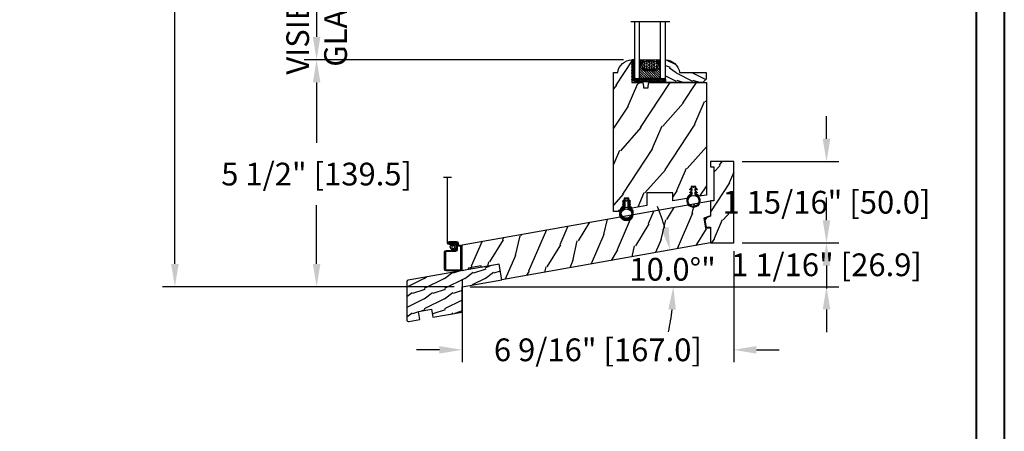
# Model space of a CAD drawing. Units: millimetres. Extents: x 17297 to 18362, y 328 to 391.
# Drawn here: x 17717 to 17741, y 350 to 360 of the extents above; entities that cross this region are included whole.
import ezdxf

# ---------------------------------------------------------------- set-up
doc = ezdxf.new("R2010")
doc.units = ezdxf.units.MM
doc.header["$MEASUREMENT"] = 0
doc.header["$PDMODE"] = 3
for name, color, linetype in [('Dimensions - Cotes', 7, 'Continuous'), ('Glass stop colonial - Pareclose colonial', 5, 'Continuous'), ('Sash Colonial - Volet colonial', 4, 'Continuous'), ('Screen alum. - Moustiquaire alum.', 51, 'Continuous'), ('Text English - Texte anglais', 7, 'Continuous'), ('Wood sill ext. standard GB-021 - Ext. de seuil standard GB-021', 4, 'Continuous')]:
    doc.layers.add(name, color=color, linetype=linetype)
doc.styles.add('Century-10', font='GOTHIC.TTF', dxfattribs={"height": 0.55})
doc.linetypes.add('Amzigzag', pattern='A,0.0001,[136,genltshp.shx,S=0.04,R=0,X=0,Y=0],-11', length=11.0001)
doc.linetypes.add('ZIGZAG', pattern='A,0.00254,-5.08,[131,ltypeshp.shx,S=5.08,R=0,X=-5.08,Y=0],-10.16,[131,ltypeshp.shx,S=5.08,R=180,X=5.08,Y=0],-5.08', length=20.32254)
doc.dimstyles.new('1-1', dxfattribs={"dimtxt": 0.55, "dimasz": 0.55, "dimexe": 0.3, "dimexo": 0.2, "dimgap": 0.4, "dimtad": 0, "dimtih": 1, "dimtoh": 1, "dimdec": 4, "dimzin": 0, "dimdsep": 46, "dimlunit": 5, "dimtxsty": 'Century-10', "dimcen": 0, "dimadec": 1, "dimazin": 0, "dimtfac": 1, "dimtdec": 4, "dimtofl": 0, "dimtmove": 0, "dimatfit": 3, "dimfxl": 0, "dimfrac": 2, "dimtolj": 1, "dimtzin": 0, "dimarcsym": 0})

# ---------------------------------------------------------------- blocks, each defined once
blk = doc.blocks.new('WC-001')
h = blk.add_hatch()
h.set_pattern_fill('WOOD1', color=1, scale=25, angle=30, pattern_type=2)
h.set_pattern_definition([(246.8699, (-409.8370089655588, -81.17238032822556), (39.95190196388864, 80.80127183075668), [12.5, -112.5]), (236.5651, (-393.0966279087922, -80.16757085660886), (-9.150600496042072, -34.15065291813554), [27.95085, -27.95085]), (228.4349, (-386.8466279087922, -90.99288840391435), (-30.8012995581517, -46.65060595578051), [15.8114, -63.24555000000001])])
h.paths.add_polyline_path([(130.220754613528, -9.641459075439343), (131.8317102818721, -0.5052754813823426), (128.9311263264128, 0.0585409245577464), (128.9311263264128, 6.058540924557746), (133.1193036879297, 6.79702959338556), (134.6994599235288, 15.75854092455847), (-20.32572091306793, 15.75854092455848), (-23.10437685466604, -1.818767358940931e-12), (1.4210854715202e-14, 0), (-7.275957614183426e-12, -9.641459075439343)])
at = {"color": 4}
blk.add_lwpolyline([(-19.10437685466605, -1.504072552078642e-12), (-23.10437685466604, -1.818989403545856e-12), (-20.32572091306793, 15.75854092455847), (134.6994599235288, 15.75854092455847), (134.6994599235288, 15.75854092455847), (134.6994599235288, 15.75854092455847), (134.6994599235288, 15.75854092455847), (134.6994599235288, 15.75854092455847), (134.6994599235288, 15.75854092455847), (133.1193036879297, 6.79702959338556), (128.9311263264128, 6.058540924557747), (128.9311263264128, 0.05854092455774662), (131.8317102818721, -0.5052754813823412), (130.220754613528, -9.641459075439343), (-7.275957614183426e-12, -9.641459075439343), (0, 0), (-11.10437685466597, -8.74238849144206e-13), (-11.10437685466604, 0.999999999998181), (-19.10437685466604, 0.999999999998181)], close=True, dxfattribs=at)
blk = doc.blocks.new('WC-002')
h = blk.add_hatch()
h.set_pattern_fill('WOOD1', color=1, scale=25, angle=30, pattern_type=2)
h.set_pattern_definition([(246.8699, (-444.9583072668716, -18.3738410639962), (39.95190196388864, 80.80127183075668), [12.5, -112.5]), (236.5651, (-428.217926210105, -17.3690315923795), (-9.150600496042072, -34.15065291813554), [27.95085, -27.95085]), (228.4349, (-421.967926210105, -28.19434913968498), (-30.8012995581517, -46.65060595578051), [15.8114, -63.24555000000001])])
h.paths.add_polyline_path([(14.33000000001039, 50.00000000000131), (6.137312880127865e-12, 50.00000000000119), (6.650680006714538e-12, 46.65717302026107), (2.161037270492899, 46.65717302026169), (2.161037270506654, 25.79183594189996), (6.080469461267057e-12, 25.79183594189678), (3.808509063674137e-12, 16.37282552176234), (-3.657157562568274, 15.04172902696473), (-2.702693369667429, 9.62869360229027), (2.046363078989089e-12, 9.58151791404151), (0, -3.552713678800501e-15), (14.33000000000425, 1.101341240428155e-13)])
at = {"color": 4}
blk.add_lwpolyline([(2.046363078989089e-12, 9.581517914041513), (0, 0), (14.33000000000425, 1.13686837721616e-13), (14.33000000001039, 50.00000000000131), (6.139089236967266e-12, 50.00000000000119), (6.650680006714538e-12, 46.65717302026107), (2.161037270492898, 46.65717302026169), (2.161037270506654, 25.79183594189996), (6.082245818106458e-12, 25.79183594189678), (3.808509063674137e-12, 16.37282552176234), (-3.657157562568273, 15.04172902696473), (-2.702693369667429, 9.62869360229027)], close=True, dxfattribs=at)
blk = doc.blocks.new('CF-026')
at = {"color": 30}
blk.add_lwpolyline([(-0.75, 9.329058411377872), (-1.96032641537613, 8.888535622435, -0.810152513298261), (-2.183954090198768, 9.246769351126403), (-0.75, 10.62905841137783), (-0.75, 11.32905841137787), (-1.96032641537613, 10.888535622435, -0.810152513298261), (-2.183954090198768, 11.2467693511264), (-0.75, 12.62905841137783), (-0.4054180495945729, 12.6290584113776, 0.5114803270429501), (0.4054180495950277, 12.62905841137783), (0.75, 12.62905841137783), (2.183954090198768, 11.2467693511264, -0.810152513298261), (1.96032641537613, 10.888535622435), (0.75, 11.32905841137787), (0.75, 10.62905841137783), (2.183954090198768, 9.246769351126403, -0.810152513298261), (1.96032641537613, 8.888535622435), (0.75, 9.329058411377872), (0.75, 7.929058411377781, -10.57207788183704), (-0.75, 7.929058411377781)], format="xyb", close=True, dxfattribs=at)
blk.add_circle((0, 4.000000000002245), 3.4, dxfattribs=at)
blk = doc.blocks.new('GB-021')
h = blk.add_hatch()
h.set_pattern_fill('WOOD1', color=1, scale=12.5, angle=-3.180554681463517e-15, style=0, pattern_type=2)
h.set_pattern_definition([(216.8699, (-43.09659934926361, -44.57920500394491), (37.49999897280565, 25.00000154079146), [6.25, -56.25]), (206.5651, (-35.59659934926367, -48.32920500394491), (-12.49998947426134, -12.50001636745476), [13.975425, -13.975425]), (198.4349, (-35.59659934926367, -54.57920500394491), (-25.00000543241201, -12.49998004028385), [7.9057, -31.622775])])
h.paths.add_polyline_path([(33.95442494513605, 8.722293284766316), (58.38201619864105, 13.02953669647743), (56.70779440014035, 22.52452034432152), (0.8263518223330237, 12.67111429694326, 0.3639702342662028), (0, 11.6863065439311), (0, -11.68630654393123, 0.4663076581549963), (1.173648177666731, -12.67111429694328), (8.060565446460998, -11.45676496854785), (7.192324558126302, -6.532726203486826), (15.070786582224, -5.143540782151367), (15.93902747055864, -10.06757954721244), (33.95442325903662, -6.890979201562164)])
at = {"color": 4}
blk.add_lwpolyline([(15.93902747055864, -10.06757954721244), (33.95442325903662, -6.890979201562168), (33.95442494513605, 8.722293284766316), (58.38201619864105, 13.02953669647743), (56.70779440014036, 22.52452034432152), (0.8263518223329243, 12.67111429694324, 0.3639702342662029), (0, 11.686306543931), (0, -11.686306543931, 0.4663076581549983), (1.173648177666507, -12.67111429694332), (8.060565446460998, -11.45676496854785), (7.192324558126302, -6.532726203486824), (15.070786582224, -5.143540782151369)], format="xyb", close=True, dxfattribs=at)
blk = doc.blocks.new('CM-008')
at = {"color": 51}
blk.add_line((2.527690750416411, 17.51700000000002), (2.527690750416411, 16.882), dxfattribs=at)
blk.add_lwpolyline([(0.3051907504164433, 16.882), (0.3051907504164433, 16.24699999999999), (2.527690750416411, 16.24699999999999, 1), (2.527690750416411, 18.15200000000001), (-2.095109249583572, 18.15199999999999, 0.4142135623730951), (-3.111109249583592, 17.13599999999999), (-3.111109249583649, 16.24699999999999, -0.4142135623730951), (-3.492109249583621, 15.86599999999999), (-4.306499999999971, 15.86599999999999, 0.4142135623730951), (-5.322500000000048, 14.84999999999999), (-5.322500000000048, 1.015999999999998, 0.4142135623730951), (-4.306499999999971, 0), (4.306499999999971, 0, 0.4142135623730951), (5.322499999999991, 1.015999999999998), (5.322499999999991, 11.63823209490572, 0.4040262258351615), (4.341957888649688, 12.65361317515713), (-1.473405957827254, 12.65392827097435, -0.4040262258351585), (-1.84110924958361, 13.03469617606863), (-1.84110924958361, 16.501, -0.4142135623730951), (-1.460109249583581, 16.882), (2.527690750416411, 16.882, 1), (2.527690750416411, 17.517), (-2.095109249583572, 17.51699999999999, 0.4142135623730951), (-2.476109249583601, 17.13599999999999), (-2.476109249583601, 13.03469617606861, 0.4040262258351577), (-1.495567138233298, 12.01931509581721), (4.319796708243643, 12.019, -0.4040262258351584), (4.6875, 11.63823209490572), (4.6875, 1.015999999999998, -0.4142135623730951), (4.306499999999971, 0.634999999999998), (-4.306499999999971, 0.634999999999998, -0.4142135623730951), (-4.687500000000057, 1.015999999999998), (-4.6875, 14.84999999999999, -0.4142135623730951), (-4.306499999999971, 15.23099999999999), (-3.492109249583621, 15.231, 0.4142135623730951), (-2.476109249583601, 16.24699999999999)], format="xyb", dxfattribs=at)
blk.add_arc((-1.460109249583581, 16.501), 1.016, 90, 180, dxfattribs=at)
blk = doc.blocks.new('CM-006')
at = {"color": 51}
blk.add_lwpolyline([(1.399663181513347, -0.4466078295636606), (1.359918430071161, -0.1165625663983008, 0.03873202468494066), (1.508616354926914, 0.1059796048365769), (1.828748076265924, 0.1955630965971835), (1.665725859740007, 0.4852755021365596, 0.03873202468492509), (1.717941627107052, 0.7477818915299821), (1.979422654049813, 0.9530553519499136), (1.717941627107052, 1.158328812369305, 0.03873202468536949), (1.665725859739496, 1.420835201765357), (1.828748076265413, 1.71054760730317), (1.508616354925834, 1.800131099064814, 0.03873202468518958), (1.359918430070138, 2.022673270300217), (1.399663181512267, 2.352718533462948), (1.069617918350048, 2.312973782020265, 0.03873202468545896), (0.8470757471135926, 2.461671706876544), (0.7574922553529859, 2.781803428215582), (0.4677798498152015, 2.618781211690688, 0.03873202468519166), (0.2052734604201873, 2.670996979057207), (-2.273736754432321e-13, 2.932478005999954), (-0.2052734604196758, 2.670996979057207, 0.0387320246853078), (-0.4677798498162247, 2.618781211690177), (-0.7574922553529859, 2.781803428215582), (-0.8470757471135926, 2.461671706876018, 0.03873202468510488), (-1.069617918348968, 2.312973782021317), (-1.39966318151329, 2.352718533463474), (-1.359918430071161, 2.022673270300217, 0.03873202468524476), (-1.508616354926858, 1.800131099063236), (-1.828748076265924, 1.71054760730317), (-1.66572585973995, 1.420835201764831, 0.03873202468511912), (-1.717941627107052, 1.158328812369831), (-1.979422654049756, 0.9530553519504252), (-1.717941627107052, 0.7477818915305221, 0.03873202468523698), (-1.665725859740519, 0.485275502135508), (-1.828748076265924, 0.1955630965971835), (-1.508616354925834, 0.1059796048365769, 0.03873202468527422), (-1.359918430070593, -0.1165625663993524), (-1.39966318151329, -0.4466078295631206), (-1.069617918350048, -0.4068630781204519, 0.03873202468502272), (-0.8470757471135926, -0.5555610029767166), (-0.7574922553529859, -0.8756927243152433), (-0.4677798498146331, -0.7126705077898237, 0.0387320246851915), (-0.2052734604201873, -0.7648862751568544), (-7.958078640513122e-13, -1.026367302099089), (0.2052734604191642, -0.7648862751563428, 0.03873202468523886), (0.4677798498141783, -0.7126705077903495), (0.7574922553529859, -0.8756927243152433), (0.8470757471135926, -0.555561002975665, 0.03873202468510744), (1.069617918349024, -0.4068630781204519)], format="xyb", close=True, dxfattribs=at)
blk.add_circle((0, 0.9530553519499989), 0.9530553519499998, dxfattribs=at)
blk = doc.blocks.new('*D215')
at = {"layer": 'Defpoints', "color": 0, "transparency": 16777216}
for p in [(17727.82501648729, 379.793075937102), (17720.87610585812, 353.2198500789365), (17727.82994588081, 353.2198500789365)]:
    blk.add_point(p, dxfattribs=at)
at = {"layer": 'Text English - Texte anglais', "color": 0, "lineweight": -2, "transparency": 16777216}
for p, q in [((17727.62501648729, 379.793075937102), (17720.57610585812, 379.793075937102)), ((17720.87610585812, 379.243075937102), (17720.87610585812, 368.8896037286175)), ((17720.87610585812, 353.7698500789365), (17720.87610585812, 364.123322287421)), ((17727.62994588081, 353.2198500789365), (17720.57610585812, 353.2198500789365))]:
    blk.add_line(p, q, dxfattribs=at)
at = {"layer": 'Text English - Texte anglais', "color": 0, "transparency": 16777216}
for points in [[(17720.78443919145, 379.243075937102), (17720.96777252479, 379.243075937102), (17720.87610585812, 379.793075937102)], [(17720.78443919145, 353.7698500789365), (17720.96777252479, 353.7698500789365), (17720.87610585812, 353.2198500789365)]]:
    blk.add_solid(points, dxfattribs=at)
at = {"layer": 'Text English - Texte anglais', "color": 0, "transparency": 16777216, "insert": (17720.87610585811, 366.5064630080142), "char_height": 0.55, "attachment_point": 5, "rotation": 90, "style": 'Century-10'}
blk.add_mtext('\\A1;FRAME SIZE', dxfattribs=at)
blk = doc.blocks.new('*D216')
at = {"layer": 'Defpoints', "color": 0, "transparency": 16777216}
for p in [(17724.3055781982, 358.711420727859), (17731.93327598729, 358.711420727859), (17727.82501648729, 353.2189808938604)]:
    blk.add_point(p, dxfattribs=at)
at = {"layer": 'Dimensions - Cotes', "color": 0, "lineweight": -2, "transparency": 16777216}
for p, q in [((17731.73327598729, 358.711420727859), (17724.0055781982, 358.711420727859)), ((17724.3055781982, 358.161420727859), (17724.3055781982, 356.7005751458414)), ((17724.3055781982, 353.7689808938604), (17724.3055781982, 355.18793068629)), ((17727.62501648729, 353.2189808938604), (17724.0055781982, 353.2189808938604))]:
    blk.add_line(p, q, dxfattribs=at)
at = {"layer": 'Dimensions - Cotes', "color": 0, "transparency": 16777216}
for points in [[(17724.21391153153, 358.161420727859), (17724.39724486486, 358.161420727859), (17724.3055781982, 358.711420727859)], [(17724.21391153153, 353.7689808938604), (17724.39724486486, 353.7689808938604), (17724.3055781982, 353.2189808938604)]]:
    blk.add_solid(points, dxfattribs=at)
at = {"layer": 'Dimensions - Cotes', "color": 0, "transparency": 16777216, "insert": (17724.30557819819, 355.9442529160606), "char_height": 0.55, "attachment_point": 5, "style": 'Century-10'}
blk.add_mtext('\\A1;5 1/2" [139.5]', dxfattribs=at)
blk = doc.blocks.new('*D217')
at = {"layer": 'Defpoints', "color": 0, "transparency": 16777216}
for p in [(17731.93327598729, 360.64786042091), (17724.3055781982, 358.711420727859), (17731.93327598729, 358.711420727859)]:
    blk.add_point(p, dxfattribs=at)
at = {"layer": 'Text English - Texte anglais', "color": 0, "lineweight": -2, "transparency": 16777216}
for p, q in [((17731.73327598729, 360.64786042091), (17724.0055781982, 360.64786042091)), ((17724.3055781982, 360.09786042091), (17724.3055781982, 359.261420727859)), ((17731.73327598729, 358.711420727859), (17724.0055781982, 358.711420727859))]:
    blk.add_line(p, q, dxfattribs=at)
at = {"layer": 'Text English - Texte anglais', "color": 0, "transparency": 16777216}
for points in [[(17724.21391153153, 360.09786042091), (17724.39724486486, 360.09786042091), (17724.3055781982, 360.64786042091)], [(17724.21391153153, 359.261420727859), (17724.39724486486, 359.261420727859), (17724.3055781982, 358.711420727859)]]:
    blk.add_solid(points, dxfattribs=at)
at = {"layer": 'Text English - Texte anglais', "color": 0, "transparency": 16777216, "insert": (17724.30557819819, 359.6796405743794), "char_height": 0.55, "attachment_point": 5, "rotation": 90, "style": 'Century-10'}
blk.add_mtext('\\A1;VISIBLE \\PGLASS', dxfattribs=at)
blk = doc.blocks.new('*D226')
at = {"layer": 'Defpoints', "color": 0, "transparency": 16777216}
for p in [(17734.39980648728, 354.2788150003597), (17727.82501648728, 353.6044208364675), (17727.82501648728, 351.6913982320191)]:
    blk.add_point(p, dxfattribs=at)
at = {"layer": 'Dimensions - Cotes', "color": 0, "lineweight": -2, "transparency": 16777216}
for p, q in [((17734.39980648728, 354.0788150003597), (17734.39980648728, 351.3913982320191)), ((17727.82501648728, 353.4044208364675), (17727.82501648728, 351.3913982320191)), ((17727.27501648728, 351.6913982320191), (17726.72501648728, 351.6913982320191)), ((17734.94980648728, 351.6913982320191), (17735.49980648728, 351.6913982320191))]:
    blk.add_line(p, q, dxfattribs=at)
at = {"layer": 'Dimensions - Cotes', "color": 0, "transparency": 16777216}
for points in [[(17727.27501648728, 351.7830648986858), (17727.27501648728, 351.5997315653525), (17727.82501648728, 351.6913982320191)], [(17734.94980648728, 351.7830648986858), (17734.94980648728, 351.5997315653525), (17734.39980648728, 351.6913982320191)]]:
    blk.add_solid(points, dxfattribs=at)
at = {"layer": 'Dimensions - Cotes', "color": 0, "transparency": 16777216, "insert": (17731.11241148728, 351.6913982320191), "char_height": 0.55, "attachment_point": 5, "style": 'Century-10'}
blk.add_mtext('\\A1;6 9/16" [167.0]', dxfattribs=at)
blk = doc.blocks.new('*D220')
at = {"layer": 'Defpoints', "color": 0, "transparency": 16777216}
for p in [(17734.39980648729, 354.2788150003598), (17736.64421967513, 354.2788150003598), (17727.82501648729, 353.2189808938604)]:
    blk.add_point(p, dxfattribs=at)
at = {"layer": 'Dimensions - Cotes', "color": 0, "lineweight": -2, "transparency": 16777216}
for p, q in [((17736.64421967513, 354.8288150003598), (17736.64421967513, 355.3788150003598)), ((17734.59980648729, 354.2788150003598), (17736.94421967513, 354.2788150003598)), ((17728.02501648729, 353.2189808938604), (17736.94421967513, 353.2189808938604)), ((17736.64421967513, 352.6689808938604), (17736.64421967513, 352.1189808938604))]:
    blk.add_line(p, q, dxfattribs=at)
at = {"layer": 'Dimensions - Cotes', "color": 0, "transparency": 16777216}
for points in [[(17736.55255300846, 354.8288150003598), (17736.7358863418, 354.8288150003598), (17736.64421967513, 354.2788150003598)], [(17736.55255300846, 352.6689808938604), (17736.7358863418, 352.6689808938604), (17736.64421967513, 353.2189808938604)]]:
    blk.add_solid(points, dxfattribs=at)
at = {"layer": 'Dimensions - Cotes', "color": 0, "transparency": 16777216, "insert": (17736.64421967513, 353.748897947105), "char_height": 0.55, "attachment_point": 5, "style": 'Century-10'}
blk.add_mtext('\\A1;1 1/16" [26.9]', dxfattribs=at)
blk = doc.blocks.new('*D227')
at = {"layer": 'Defpoints', "color": 0, "transparency": 16777216}
for p in [(17734.39980648729, 356.2473150003598), (17736.64421967513, 356.2473150003598), (17734.39980648729, 354.2788150003598)]:
    blk.add_point(p, dxfattribs=at)
at = {"layer": 'Dimensions - Cotes', "color": 0, "lineweight": -2, "transparency": 16777216}
for p, q in [((17736.64421967513, 356.7973150003598), (17736.64421967513, 357.3473150003598)), ((17734.59980648729, 356.2473150003598), (17736.94421967513, 356.2473150003598)), ((17734.59980648729, 354.2788150003598), (17736.94421967513, 354.2788150003598)), ((17736.64421967513, 353.7288150003598), (17736.64421967513, 353.1788150003597))]:
    blk.add_line(p, q, dxfattribs=at)
at = {"layer": 'Dimensions - Cotes', "color": 0, "transparency": 16777216}
for points in [[(17736.55255300846, 356.7973150003598), (17736.7358863418, 356.7973150003598), (17736.64421967513, 356.2473150003598)], [(17736.55255300846, 353.7288150003598), (17736.7358863418, 353.7288150003598), (17736.64421967513, 354.2788150003598)]]:
    blk.add_solid(points, dxfattribs=at)
at = {"layer": 'Dimensions - Cotes', "color": 0, "transparency": 16777216, "insert": (17736.64421967513, 355.2630650003547), "char_height": 0.55, "attachment_point": 5, "style": 'Century-10'}
blk.add_mtext('\\A1;1 15/16" [50.0]', dxfattribs=at)
blk = doc.blocks.new('*D228')
at = {"layer": 'Defpoints', "color": 0, "transparency": 16777216}
for p in [(17733.83563438728, 354.2788150003598), (17732.90296717385, 353.8125082062038), (17728.78673075494, 353.3885570669795), (17729.56227572383, 353.2189808938604), (17732.62831808121, 353.2189808938601)]:
    blk.add_point(p, dxfattribs=at)
at = {"layer": 'Dimensions - Cotes', "color": 0, "lineweight": -2, "transparency": 16777216}
blk.add_line((17732.82831808121, 353.2189808938606), (17733.2375362032, 353.2189808938606), dxfattribs=at)
for start, end in [(16.16680155964519, 22.3336031192845), (347.6663968807211, 353.8331984403604)]:
    blk.add_arc((17727.82501648729, 353.2189808938604), 5.112519715914338, start, end, dxfattribs=at)
at = {"layer": 'Dimensions - Cotes', "color": 0, "transparency": 16777216}
for points in [[(17732.82464966719, 354.6632340034482), (17732.64607537573, 354.6217329969536), (17732.85986554094, 354.1067606258157)], [(17732.81641800478, 352.6747078375843), (17732.99948592565, 352.6648464249211), (17732.9375362032, 353.2189808938604)]]:
    blk.add_solid(points, dxfattribs=at)
at = {"layer": 'Dimensions - Cotes', "color": 0, "transparency": 16777216, "insert": (17732.92008516973, 353.6410389073992), "char_height": 0.55, "attachment_point": 5, "style": 'Century-10'}
blk.add_mtext('\\A1;10.0°"', dxfattribs=at)
blk = doc.blocks.new('WC-010')
h = blk.add_hatch()
h.set_pattern_fill('WOOD1', color=1, scale=30, angle=30, pattern_type=2)
h.set_pattern_definition([(246.8699, (-4.607695154586734, 31.98076211353316), (47.94228235666637, 96.96152619690801), [15, -135]), (236.5651, (15.48076211353316, 33.18653347947321), (-10.98072059525049, -40.98078350176264), [33.54102, -33.54102]), (228.4349, (22.98076211353316, 20.19615242270663), (-36.96155946978204, -55.9807271469366), [18.97368, -75.89465999999999])])
h.paths.add_polyline_path([(3.552713678800501e-15, 0), (-35, 0, 0.4142135623730951), (-35.5, -0.5), (-35.69999999999709, -2.800000000000182, -0.4142135623730951), (-36.19999999999709, -3.300000000000182), (-38.19999999999709, -3.300000000000182, -0.3642693064098428), (-38.69249530956525, -2.886303939964506), (-38.9075046904333, -0.4136960600356758, 0.3642693064098428), (-39.40000000000146, 0), (-45.79999999999563, 0), (-45.79999999999563, 14.02984241998638, 0.3545448909899746), (-54.5, 6.099999999999454), (-57, 6.099999999999454), (-56.99999999999999, -79.20000000003967), (-53.14475286303149, -78.52021591249039, -0.2239064863953842), (-50.6386755603424, -75.84273418605132), (-50.53867556034231, -71.09857900115409), (-47.73867556034236, -71.09857900115409), (-47.63867556034234, -75.77825351934938, -0.14475048662174), (-45.65738991524648, -77.19999181043387), (-36.5, -75.58529689550203), (-36.5, -67.70243453920966), (-20.5, -67.70243453920966), (-20.5, -72.7640652041556), (-11.95300106008085, -71.2569986869471, -0.226117615043509), (-9.435964282648683, -68.54501733314737), (-9.33596428264866, -63.80086214824871), (-6.535964282648704, -63.80086214824871), (-6.435964282648591, -68.48053666644321, -0.1468998136015349), (-4.432580532502989, -69.9309456416644), (0, -69.14936209961797)])
at = {"color": 4}
blk.add_lwpolyline([(-20.5, -72.79083560504296), (-20.5, -67.70243453920966), (-36.5, -67.70243453920966), (-36.5, -75.58529689550203), (-45.65738991524648, -77.19999181043387, 0.1447504866217401), (-47.63867556034234, -75.77825351934938), (-47.73867556034236, -71.0985790011541), (-50.53867556034231, -71.0985790011541), (-50.6386755603424, -75.84273418605132, 0.2239064863953845), (-53.1447528630315, -78.52021591249039), (-54, -78.67101905791219), (-54, -79.20000000003967), (-57, -79.20000000003967), (-57, 6.099999999999454), (-54.5, 6.099999999999454, -0.3545448909899745), (-45.79999999999563, 14.02984241998638), (-45.79999999999563, 0), (-39.40000000000146, 0, -0.414213562373095), (-38.90000000000146, -0.5), (-38.69999999999709, -2.800000000000182, 0.414213562373095), (-38.19999999999709, -3.300000000000182), (-36.19999999999709, -3.300000000000182, 0.414213562373095), (-35.69999999999709, -2.800000000000182), (-35.5, -0.5, -0.414213562373095), (-35, 0), (0, 0), (0, -69.14936209961797), (-4.432580532502991, -69.9309456416644, 0.1468998136015348), (-6.435964282648591, -68.48053666644321), (-6.535964282648706, -63.80086214824871), (-9.33596428264866, -63.80086214824871), (-9.435964282648683, -68.54501733314737, 0.226117615043509), (-11.95300106008085, -71.2569986869471), (-20.5, -72.7640652041556)], format="xyb", dxfattribs=at)
blk = doc.blocks.new('V-042')
h = blk.add_hatch()
h.set_pattern_fill('ANSI31', scale=8, style=0)
h.set_pattern_definition([(45, (-287.4104469010811, 1960.29514648825), (-0.7071067811865476, 0.7071067811865476), [])])
h.paths.add_polyline_path([(12.56862199991247, 4.649999998385965), (6.528404512625002, 4.649999998385965), (5.904300814929002, 4.650296192671021, -0.3414039312993768), (5.323674185117056, 5.099058888069067, 0.2909450072482266), (3.905536252761294, 6.419470534126731, -0.361442010360135), (3.578513256268025, 6.812757143311273), (3.578513256274164, 9.499999999998408), (3.198513256275191, 9.499999999998408), (3.198513256275191, 0), (15.89851325627512, 0), (15.89851325627512, 9.499999999998408), (15.51851325627513, 9.499999999998408), (15.51851325628218, 6.812757143311273, -0.361442010358463), (15.19149025978857, 6.419470534129914, 0.2909450072481536), (13.77335232743712, 5.09905888806793, -0.3411389941978187), (13.19329521682698, 4.650296462959886)])
h = blk.add_hatch()
h.set_pattern_fill('HEX', scale=4, style=0)
h.set_pattern_definition([(0, (-287.4581101923186, 1960.29514648825), (0, 0.8660254037844386), [0.5, -1]), (120, (-287.4581101923186, 1960.29514648825), (-0.75, -0.4330127018922191), [0.4999999999999996, -0.9999999999999992]), (59.99999999999999, (-286.9581101923186, 1960.29514648825), (-0.7499999999999999, 0.4330127018922194), [0.5, -1])])
h.paths.add_polyline_path([(12.12421797721704, 10.62368122440772, -0.01038247894788281), (6.975782022788098, 10.62368122440792, 0.07655626028516993), (4.746910343559758, 10.12808478556243, 0.2636850920181511), (4.497782310367733, 9.822240287701614, 0.1486430742431024), (4.852010365365567, 7.052547432361988, 0.1452672607481564), (5.037659102547813, 6.836927438697026, -0.1572620534238508), (6.050393100089631, 5.603333331706757, 0.3080691872821406), (6.422534053075084, 5.349999998373494), (12.67746594692494, 5.349999998373494, 0.3080691872803067), (13.04960689990672, 5.603333331708217, -0.1572620534238412), (14.06234089745456, 6.836927438693422, 0.1452672607479053), (14.24798963462911, 7.052547432364388, 0.1486430742430462), (14.60221768963465, 9.822240287702012, 0.2636850920185177), (14.35308965643975, 10.1280847855611, 0.07655626028499178)])
at = {"color": 7, "linetype": 'Amzigzag', "ltscale": 1.5}
blk.add_line((-2.70042511299016, 34.79851369385051), (21.32461951142261, 34.79851369385051), dxfattribs=at)
at = {"color": 181, "linetype": 'Continuous', "lineweight": 25}
for p, q in [((3.580000000000041, 11.29999999999859), (3.580000000000041, 10.0809027799985)), ((3.624913998212719, 9.950006602136227), (3.629150034962663, 9.950006602136227)), ((3.629150034962663, 9.950006602136227), (3.629150034962663, 9.99275714331111)), ((3.629150034962663, 9.950006602136227), (3.629150034962663, 6.812757143311273)), ((3.715435414600165, 10.17620114553597), (3.738614025775064, 10.19538899443592)), ((3.719150034962581, 9.99275714331111), (3.719150034962581, 6.812757143311273)), ((3.796004971712705, 10.12606165982356), (3.772826360537579, 10.10687381092362)), ((3.778469536300122, 10.28012240339854), (3.778469536300122, 10.79714386614864)), ((5.829999999987535, 11.49999999999841), (3.780000000000086, 11.49999999999841)), ((3.86846953630004, 10.79714386614864), (3.86846953630004, 10.28012240339854)), ((4.078469536300076, 11.09714386614837), (5.678469536287707, 11.09714386614837)), ((5.678469536287707, 11.00714386614868), (4.078469536300076, 11.00714386614868)), ((5.678469536287707, 11.09714386614837), (5.678469536287707, 11.00714386614868)), ((15.31999999999994, 11.49999999999841), (13.27000000001249, 11.49999999999841)), ((13.42153046370004, 11.09714386614837), (15.02153046369995, 11.09714386614837)), ((13.42153046370004, 11.00714386614868), (13.42153046370004, 11.09714386614837)), ((15.02153046369995, 11.00714386614868), (13.42153046370004, 11.00714386614868)), ((15.23153046369998, 10.28012240339854), (15.23153046369998, 10.79714386614864)), ((15.32717363946244, 10.10687381092362), (15.30399502828755, 10.12606165982356)), ((15.32153046370013, 10.79714386614864), (15.32153046370013, 10.28012240339854)), ((15.36138597422496, 10.19538899443592), (15.38456458540008, 10.17620114553597)), ((15.38084996503744, 6.812757143311273), (15.38084996503744, 9.99275714331111)), ((15.47084996503759, 9.99275714331111), (15.47084996503759, 9.950006602136227)), ((15.47084996503759, 9.950006602136227), (15.47508600178753, 9.950006602136227)), ((15.47084996503759, 6.812757143311273), (15.47084996503759, 9.950006602136227)), ((15.51999999999998, 10.0809027799985), (15.51999999999998, 11.29999999999859)), ((5.954937588825146, 4.740296192673441), (6.579041291312592, 4.739999998386111)), ((5.954937588825146, 4.650296192673295), (6.579041291312592, 4.649999998385965)), ((6.422534053075083, 5.349999998373505), (12.67746594692494, 5.349999998373505)), ((6.579041291312592, 4.739999998386111), (12.52095870867493, 4.739999998386111)), ((6.579041291312592, 4.649999998385965), (12.52095870867493, 4.649999998385965)), ((12.52095870867493, 4.739999998386111), (13.1450624111751, 4.740296192673441)), ((12.52095870867493, 4.649999998385965), (13.1450624111751, 4.650296192673295))]:
    blk.add_line(p, q, dxfattribs=at)
at = {"color": 5}
blk.add_line((3.200000000000045, 0), (15.89999999999998, 0), dxfattribs=at)
for points in [[(3.200000000000045, 34.79851369385051), (3.200000000000045, 0), (0, 0), (0, 34.79851369385051)], [(19.09999999999991, 34.79851369385051), (19.09999999999991, 0), (15.89999999999998, 0), (15.89999999999998, 34.79851369385051)]]:
    blk.add_lwpolyline(points, dxfattribs=at)
for points in [[(3.200000000000045, 9.499999999998408), (3.579999999999927, 9.499999999998408), (3.579999999999927, 11.49999999999841), (3.200000000000045, 11.49999999999841)], [(15.89999999999998, 9.499999999998408), (15.51999999999998, 9.499999999998408), (15.51999999999998, 11.49999999999841), (15.89999999999998, 11.49999999999841)]]:
    blk.add_lwpolyline(points, close=True, dxfattribs=at)
at = {"color": 181, "linetype": 'Continuous', "lineweight": 25}
for centre, radius, start, end in [((3.790064175737712, 10.07982775782352), 0.2100669264910994, 179.7067862955089, 218.1701594432899), ((3.780000000000086, 11.29999999999859), 0.2000000000000455, 90, 180), ((3.867295065237727, 9.99275714331111), 0.2381450302755184, 129.6188297049006, 180), ((4.029150034962754, 6.812757143311273), 0.4000000000071304, 180, 259.4879385289719), ((3.867295065237727, 9.99275714331111), 0.148145030275522, 129.618829704979, 180), ((4.029150034962754, 6.812757143311273), 0.3100000000071432, 180, 259.4879385289719), ((3.668469536300222, 10.28012240339854), 0.1099999999990082, 309.6188297049006, 0), ((4.078469536300076, 10.79714386614864), 0.2999999999999617, 90, 180), ((3.668469536300222, 10.28012240339854), 0.1999999999990081, 309.6188297049006, 0), ((4.078469536300076, 10.79714386614864), 0.2099999999999618, 90, 180), ((3.626695112337643, 4.643852909823408), 1.805927364798801, 14.59957465771854, 79.48793852897188), ((3.626695112337643, 4.643852909823408), 1.895927364798737, 14.59957465771854, 79.48793852897188), ((9.230266913437504, 9.019999998360845), 4.800000000013958, 170.3788098722446, 204.1976706394087), ((4.892156027262558, 9.755386930261238), 0.3999999999755061, 111.2915739132246, 170.3788098722446), ((7.470266914075069, 3.139999995873723), 7.500000002535077, 93.78032849573468, 111.2915739133303), ((5.308078755787506, 7.25749040798587), 0.4999999999996283, 204.1976706394087, 237.2592076313424), ((3.631476905687691, 4.649999998373687), 2.600000000001068, 21.51018826678265, 57.25920763134238), ((9.549999999993815, 45.99600012365909), 34.6960001229502, 263.8450892230303, 276.1549107769696), ((9.550000000008822, 134.5796507029315), 123.9826962424794, 268.810298297978, 271.1897017021392), ((11.62973308592495, 3.139999995873723), 7.500000002535077, 68.70842608666972, 86.21967150426532), ((15.46852309431256, 4.649999998373687), 2.600000000001068, 122.7407923686576, 158.4898117332174), ((15.47330488766238, 4.643852909823408), 1.895927364798735, 100.5120614710281, 165.4004253422815), ((15.47330488766238, 4.643852909823408), 1.805927364798811, 100.5120614710281, 165.4004253422815), ((13.79192124421252, 7.25749040798587), 0.4999999999996266, 302.7407923686576, 335.8023293605913), ((9.869733086562519, 9.019999998360845), 4.800000000013958, 335.8023293605913, 9.621190127755453), ((14.20784397273746, 9.755386930261238), 0.3999999999755027, 9.621190127755453, 68.70842608677546), ((15.02153046369995, 10.79714386614864), 0.2999999999999617, 0, 90), ((15.02153046369995, 10.79714386614864), 0.2099999999999654, 0, 90), ((15.0708499650375, 6.812757143311273), 0.3100000000071504, 280.5120614710281, 0), ((15.0708499650375, 6.812757143311273), 0.4000000000071255, 280.5120614710281, 0), ((15.43153046370003, 10.28012240339854), 0.1999999999990061, 180, 230.3811702950994), ((15.31999999999994, 11.29999999999859), 0.2000000000000455, 0, 90), ((15.43153046370003, 10.28012240339854), 0.1099999999990047, 180, 230.3811702950994), ((15.23270493476252, 9.99275714331111), 0.148145030275522, 0, 50.38117029502099), ((15.23270493476252, 9.99275714331111), 0.2381450302755184, 0, 50.38117029509937), ((15.30993582425003, 10.07982775782352), 0.2100669264910994, 321.82984055671, 0.2932137044910733), ((5.954937588825146, 5.250296192660926), 0.5999999999899248, 194.5995746577184, 270), ((5.954937588825146, 5.250296192660926), 0.5099999999899207, 194.5995746577184, 270), ((6.422534053075083, 5.749999998373596), 0.4000000000001016, 201.5101882667826, 270), ((12.67746594692494, 5.749999998373596), 0.4000000000001016, 270, 338.4898117332172), ((13.1450624111751, 5.250296192660926), 0.5099999999899261, 270, 345.4004253422814), ((13.1450624111751, 5.250296192660926), 0.5999999999899243, 270, 345.4004253422814)]:
    blk.add_arc(centre, radius, start, end, dxfattribs=at)
blk = doc.blocks.new('V-006')
h = blk.add_hatch()
h.set_pattern_fill('GRAVEL', color=5, scale=0.075, style=0)
h.set_pattern_definition([(228.0128, (-26.72399009913994, -53.63578469025791), (-15.24001294942201, -17.14502106713443), [0.25629075, -25.372875]), (184.9697, (-26.89544009913994, -53.82628469025791), (22.86003697963434, 1.904986556540594), [0.43980375, -43.54049999999999]), (132.5104, (-27.33359009913994, -53.86438469025791), (19.04998613874877, -20.95502046934531), [0.3101114999999999, -30.701025]), (267.2737, (-28.07654009913994, -54.34063469025791), (1.904991728121129, 38.09998774002482), [0.40050375, -39.6498]), (292.8337, (-28.09559009913994, -54.74068469025791), (-9.525027041626428, 22.86001299753833), [0.3927255, -38.87985]), (357.2737, (-27.94319009913994, -55.10263469025791), (-38.09998774002482, 1.904991728121131), [0.40050375, -39.6498]), (37.6942, (-27.54314009913994, -55.12168469025791), (-24.76501564592995, -19.04998301773867), [0.5296454999999999, -52.434825]), (72.2553, (-27.12404009913994, -54.79783469025791), (13.3350266741004, 41.91001215452729), [0.50004, -49.503975]), (121.4296, (-26.97164009913994, -54.32158469025791), (-15.24000392644836, 24.76497086997952), [0.40185975, -39.784125]), (175.2364, (-27.18119009913994, -53.97868469025791), (20.95498353979084, -1.904982122040867), [0.4587847499999998, -22.48042499999999]), (222.3974, (-27.63839009913994, -53.94058469025791), (-22.86000068792978, -20.95497273797773), [0.5933085, -58.7376]), (138.8141, (-26.19059009913994, -54.35968469025791), (-13.33499150566855, 11.429982417843), [0.20250375, -20.04795]), (171.4692, (-26.34299009913994, -54.22633469025791), (24.76496219669355, -3.810009600034274), [0.3852614999999997, -38.14094999999997]), (225, (-26.72399009913994, -54.16918469025791), (-2.664535259100376e-16, -1.904998701525148), [0.26940675, -2.4246675]), (203.1986, (-26.85734009913994, -53.94058469025791), (9.525032119193124, 3.810016705729698), [0.14508075, -14.36295]), (291.8014, (-26.99069009913994, -53.99773469025791), (-1.905001336420882, 5.715003681548898), [0.2051745, -10.0536]), (30.9638, (-26.91449009913994, -54.18823469025791), (5.71499396610617, 3.810002968995414), [0.3332399999999998, -10.77472499999999]), (161.5651, (-26.62874009913994, -54.01678469025791), (3.810001738635735, -1.904997166848807), [0.24096525, -5.783174999999999]), (16.38950000000001, (-28.09559009913994, -53.99773469025791), (19.05001051047701, 5.714988112475853), [0.337566, -33.4191]), (70.3462, (-27.77174009913994, -53.90248469025791), (-7.619978766507381, -20.95497036640875), [0.28319925, -28.03664999999999]), (293.1986, (-26.62874009913994, -53.63578469025791), (-3.810016705729698, 9.525032119193124), [0.29016, -14.2179]), (343.6105, (-26.51444009913994, -53.90248469025791), (-19.05001051047701, 5.714988112475859), [0.3375659999999998, -33.41909999999997]), (339.444, (-28.09559009913994, -55.17883469025791), (-9.525011823191932, 3.809995377037603), [0.32552625, -15.950775]), (294.7751, (-27.79079009913994, -55.29313469025791), (-9.52497780272013, 20.9549902696175), [0.2727539999999997, -27.00269999999999]), (66.80140000000002, (-26.60969009913994, -55.54078469025791), (3.810016705729701, 9.525032119193124), [0.29016, -14.2179]), (17.35400000000001, (-26.49539009913994, -55.27408469025791), (-24.76500133639497, -7.619988506704224), [0.31933725, -31.6143]), (69.444, (-27.54314009913994, -55.54078469025791), (-3.809995377037608, -9.52501182319193), [0.1627635, -16.1136]), (101.3098999999999, (-26.72399009913994, -55.54078469025791), (-1.904990597165511, 7.619975595676966), [0.09713624999999998, -9.616499999999998]), (165.9638, (-26.74304009913994, -55.44553469025791), (5.715004016022879, -1.904996703092731), [0.3927255, -7.4617875]), (186.0090000000001, (-27.12404009913994, -55.35028469025791), (19.04997190832096, 1.904995551410894), [0.36395025, -36.03105]), (303.6901, (-26.91449009913994, -54.35968469025791), (-1.905000653480424, 3.809996324423879), [0.274743, -6.593834999999999]), (353.1572, (-26.76209009913994, -54.58828469025791), (32.38501339248256, -3.810017063741129), [0.4796677499999999, -47.48699999999999]), (60.94540000000001, (-26.28584009913994, -54.64543469025791), (-7.619982274371817, -13.33496820812559), [0.196131, -19.41705]), (90, (-26.19059009913994, -54.47398469025791), (-1.905, 1.905), [0.1143, -1.7907]), (120.2564, (-27.16214009913994, -55.29313469025791), (7.619983850127083, -13.33499327435817), [0.26465025, -26.200425]), (48.01279999999999, (-27.29549009913994, -55.06453469025791), (15.240012949422, 17.14502106713443), [0.51258225, -25.1166]), (0, (-26.95259009913994, -54.68353469025791), (1.905, 1.905), [0.4953, -1.4097]), (325.3048, (-26.45729009913994, -54.68353469025791), (-19.04996699321526, 13.33500126786357), [0.3012075, -29.819475]), (254.0546, (-26.20964009913994, -54.85498469025791), (-1.905004859776106, -7.620018152402721), [0.27737175, -13.591275]), (207.646, (-26.28584009913994, -55.12168469025791), (-36.19498728676704, -19.05001198104254), [0.4516087499999999, -44.709375]), (175.4261, (-26.68589009913994, -55.33123469025791), (-24.76500570356064, 1.904990783414596), [0.4777717499999997, -47.29934999999997]), (175.4261, (-26.68589009913994, -55.33123469025791), (-24.76500570356064, 1.904990783414596), [0.4777717499999997, -47.29934999999997])])
h.paths.add_polyline_path([(6.356499999999983, 0), (6.356499999999983, 1.599999999999909), (-6.356499999999983, 1.599999999999909), (-6.356499999999983, 0)])
at = {"color": 5}
blk.add_line((-6.356499999999983, 0), (-6.356499999999983, 1.599999999999909), dxfattribs=at)
blk.add_lwpolyline([(-6.356499999999983, 0), (-6.356499999999983, 1.599999999999909), (6.356499999999983, 1.599999999999909), (6.356499999999983, 0)], close=True, dxfattribs=at)
blk = doc.blocks.new('D-086')
h = blk.add_hatch()
h.set_pattern_fill('WOOD1', color=1, scale=10, style=0, pattern_type=2)
h.set_pattern_definition([(216.8699, (-335.2538867572126, -33.64992441792981), (29.99999917824452, 20.00000123263317), [5, -45]), (206.5651, (-329.2538867572126, -36.64992441792981), (-9.999991579409075, -10.00001309396381), [11.18034, -11.18034]), (198.4349, (-329.2538867572126, -41.64992441792981), (-20.00000434592961, -9.999984032227081), [6.32456, -25.29822])])
edge = h.paths.add_edge_path()
edge.add_line((-23.00000000000006, 0), (0, 0))
edge.add_line((0, 0), (0, 14.02984241998706))
edge.add_arc((0.5386931613429997, 4.701431212199643), 9.34395237485999, 93.30502196043827, 171.3918283291595)
edge.add_line((-8.699999999999818, 6.099999999999909), (-25, 6.099999999999909))
edge.add_line((-25, 6.099999999999909), (-25.00000000000006, 2))
edge.add_line((-25.00000000000006, 2), (-23.00000000000006, 0))
at = {"color": 4}
blk.add_lwpolyline([(-23.00000000000006, 0), (0, 0), (0, 14.02984241998706, 0.3545448909899596), (-8.699999999999818, 6.099999999999909), (-25, 6.099999999999909), (-25.00000000000006, 2)], format="xyb", close=True, dxfattribs=at)
blk = doc.blocks.new('V-004')
h = blk.add_hatch()
h.set_pattern_fill('EXM', color=211, scale=4, style=0, pattern_type=2)
h.set_pattern_definition([(153.4349, (-25.42814432012928, -37.63413639557408), (3.999996631763632, -4.000005237585522), [0.8944280000000001, -8.049844]), (26.5651, (-28.22814432012928, -37.91413639557408), (3.999996631763631, 4.000005237585523), [0.8944280000000001, -8.049844]), (0, (-27.42814432012928, -37.51413639557408), (4, 4), [0.8, -3.2]), (333.4349, (-26.62814432012928, -37.51413639557408), (-3.999996631763631, 4.000005237585523), [0.8944280000000001, -8.049844]), (206.5651, (-25.82814432012928, -37.91413639557408), (-3.99999663176363, -4.000005237585523), [0.8944280000000001, -8.049844]), (180, (-26.62814432012928, -38.31413639557408), (-4.000000000000001, -4), [0.8, -3.2]), (153.4349, (-27.42814432012928, -38.31413639557408), (3.999996631763632, -4.000005237585522), [0.8944280000000001, -8.049844]), (26.5651, (-26.22814432012928, -38.55413639557408), (3.999996631763631, 4.000005237585523), [0.8944280000000001, -8.049844]), (153.4349, (-25.42814432012928, -38.95413639557408), (3.999996631763632, -4.000005237585522), [0.8944280000000001, -8.049844]), (26.5651, (-28.22814432012928, -39.23413639557408), (3.999996631763631, 4.000005237585523), [0.8944280000000001, -8.049844]), (0, (-27.42814432012928, -38.83413639557408), (4, 4), [0.8, -3.2]), (333.4349, (-26.62814432012928, -38.83413639557408), (-3.999996631763631, 4.000005237585523), [0.8944280000000001, -8.049844]), (206.5651, (-25.82814432012928, -39.23413639557408), (-3.99999663176363, -4.000005237585523), [0.8944280000000001, -8.049844]), (180, (-26.62814432012928, -39.63413639557408), (-4.000000000000001, -4), [0.8, -3.2]), (153.4349, (-27.42814432012928, -39.63413639557408), (3.999996631763632, -4.000005237585522), [0.8944280000000001, -8.049844]), (26.5651, (-26.22814432012928, -39.91413639557408), (3.999996631763631, 4.000005237585523), [0.8944280000000001, -8.049844]), (153.4349, (-25.42814432012928, -40.31413639557408), (3.999996631763632, -4.000005237585522), [0.8944280000000001, -8.049844]), (26.5651, (-26.22814432012928, -41.23413639557408), (3.999996631763631, 4.000005237585523), [0.8944280000000001, -8.049844]), (26.5651, (-28.22814432012928, -40.55413639557408), (3.999996631763631, 4.000005237585523), [0.8944280000000001, -8.049844]), (0, (-27.42814432012928, -40.15413639557408), (4, 4), [0.8, -3.2]), (333.4349, (-26.62814432012928, -40.15413639557408), (-3.999996631763631, 4.000005237585523), [0.8944280000000001, -8.049844]), (206.5651, (-25.82814432012928, -40.55413639557408), (-3.99999663176363, -4.000005237585523), [0.8944280000000001, -8.049844]), (180, (-26.62814432012928, -40.95413639557408), (-4.000000000000001, -4), [0.8, -3.2]), (153.4349, (-27.42814432012928, -40.95413639557408), (3.999996631763632, -4.000005237585522), [0.8944280000000001, -8.049844]), (0, (-29.42814432012928, -40.83413639557408), (4, 4), [0.8, -3.2]), (333.4349, (-28.62814432012928, -40.83413639557408), (-3.999996631763631, 4.000005237585523), [0.8944280000000001, -8.049844]), (0, (-29.42814432012928, -39.51413639557408), (4, 4), [0.8, -3.2]), (333.4349, (-28.62814432012928, -39.51413639557408), (-3.999996631763631, 4.000005237585523), [0.8944280000000001, -8.049844]), (206.5651, (-27.82814432012928, -39.91413639557408), (-3.99999663176363, -4.000005237585523), [0.8944280000000001, -8.049844]), (180, (-28.62814432012928, -40.31413639557408), (-4.000000000000001, -4), [0.8, -3.2]), (0, (-29.42814432012928, -38.15413639557408), (4, 4), [0.8, -3.2]), (333.4349, (-28.62814432012928, -38.15413639557408), (-3.999996631763631, 4.000005237585523), [0.8944280000000001, -8.049844]), (206.5651, (-27.82814432012928, -38.55413639557408), (-3.99999663176363, -4.000005237585523), [0.8944280000000001, -8.049844]), (180, (-28.62814432012928, -38.95413639557408), (-4.000000000000001, -4), [0.8, -3.2]), (206.5651, (-27.82814432012928, -37.23413639557408), (-3.99999663176363, -4.000005237585523), [0.8944280000000001, -8.049844]), (180, (-28.62814432012928, -37.63413639557408), (-4.000000000000001, -4), [0.8, -3.2])])
h.paths.add_polyline_path([(8.871197921403208, -0.08591112139531276, 0.4142135623730951), (9.371197921403208, 0.4140888786046872), (9.371197921403208, 1.414088878604687, 0.4142135623730951), (8.871197921403208, 1.914088878604687), (-9.128802078596792, 1.914088878604687, 0.4142135623730951), (-9.628802078596792, 1.414088878604687), (-9.628802078596792, 0.4140888786046872, 0.4142135623730951), (-9.128802078596792, -0.08591112139531276)])
at = {"color": 211, "linetype": 'Continuous'}
blk.add_lwpolyline([(-9.628802078596792, 1.414088878604687, -0.4142135623730951), (-9.128802078596792, 1.914088878604687), (8.871197921403208, 1.914088878604687, -0.4142135623730951), (9.371197921403208, 1.414088878604687), (9.371197921403208, 0.4140888786046872, -0.4142135623730951), (8.871197921403208, -0.08591112139531276), (-9.128802078596792, -0.08591112139531276, -0.4142135623730951), (-9.628802078596792, 0.4140888786046872)], format="xyb", close=True, dxfattribs=at)

msp = doc.modelspace()

# ---------------------------------------------------------------- linework, layer by layer
at = {"color": 163, "lineweight": 40}
msp.add_lwpolyline([(17692.40233268316, 391.4521270406488), (17740.94727536208, 391.4521270406488), (17740.94727536206, 328.0868909985779), (17692.40233268314, 328.0868909985779)], close=True, dxfattribs=at)
at = {"color": 41, "lineweight": 40}
msp.add_lwpolyline([(17693.07201504378, 390.7824446800201), (17693.07201504377, 328.7565733592135), (17740.27759300142, 328.7565733592135), (17740.27759300144, 390.7824446800201)], close=True, dxfattribs=at)
at = {"layer": 'Dimensions - Cotes'}
msp.add_line((17729.56227572383, 353.2189808938603), (17732.62831808121, 353.2189808938603), dxfattribs=at)
at = {"layer": 'Screen alum. - Moustiquaire alum.', "linetype": 'Amzigzag', "ltscale": 0.3}
msp.add_line((17727.57165655038, 355.863611398581), (17727.37246449195, 355.863611398581), dxfattribs=at)
at = {"layer": 'Screen alum. - Moustiquaire alum.', "linetype": 'ZIGZAG', "ltscale": 0.1}
msp.add_line((17727.47206052116, 354.277985232537), (17727.47358555282, 355.863611398581), dxfattribs=at)

# ---------------------------------------------------------------- block references
at = {"yscale": 0.03937, "zscale": 0.03937}
for name, p, xscale in [('V-042', (17732.74823498728, 358.2574919095352), -0.03937), ('V-004', (17732.3754276856, 358.178196152631), 0.03937), ('WC-002', (17733.83563438728, 354.2788150003597), 0.03937), ('CF-026', (17733.42539898728, 355.1376425228065), 0.03937), ('CF-026', (17731.80335498728, 354.851104826532), 0.03937), ('CF-026', (17731.80335498728, 354.8092090369465), 0.03937)]:
    msp.add_blockref(name, p, dxfattribs=dict(at, xscale=xscale))
for name, p, xscale, rotation in [('V-006', (17731.99626798728, 358.4611653228564), -0.03937, 90), ('WC-001', (17728.72081664273, 353.762374573195), 0.03937, 10)]:
    msp.add_blockref(name, p, dxfattribs=dict(at, xscale=xscale, rotation=rotation))
at = {"layer": 'Glass stop colonial - Pareclose colonial', "xscale": -0.03937, "yscale": 0.03937, "zscale": 0.03937}
msp.add_blockref('D-086', (17732.74823498728, 358.1590658317815), dxfattribs=at)
at = {"layer": 'Sash Colonial - Volet colonial', "xscale": 0.03937, "yscale": 0.03937, "zscale": 0.03937}
msp.add_blockref('WC-010', (17733.73642198728, 358.1590658317814), dxfattribs=at)
at = {"layer": 'Screen alum. - Moustiquaire alum.', "xscale": -0.03937, "yscale": 0.03937, "zscale": 0.03937}
msp.add_blockref('CM-008', (17727.60907563101, 353.600840917537), dxfattribs=at)
at = {"layer": 'Screen alum. - Moustiquaire alum.', "xscale": -0.03937, "yscale": 0.03937, "zscale": 0.03937, "rotation": 180}
msp.add_blockref('CM-006', (17727.61091512079, 354.2187175644211), dxfattribs=at)
at = {"layer": 'Wood sill ext. standard GB-021 - Ext. de seuil standard GB-021', "xscale": 0.03937, "yscale": 0.03937, "zscale": 0.03937}
msp.add_blockref('GB-021', (17726.48823077719, 352.875584207239), dxfattribs=at)

# ---------------------------------------------------------------- dimensions: what is measured, and where the dimension line sits
at = {"layer": 'Dimensions - Cotes'}
for base, p1, p2, override, picture, middle in [((17724.3055781982, 358.711420727859), (17727.82501648728, 353.2189808938603), (17731.93327598729, 358.7114207278589), {"dimpost": '"'}, '*D216', (17724.30557819819, 355.9442529160606)), ((17736.64421967513, 356.2473150003598), (17734.39980648728, 354.2788150003597), (17734.39980648728, 356.2473150003597), {"dimgap": 2, "dimpost": '"'}, '*D227', (17736.64421967513, 355.2630650003547)), ((17736.64421967513, 354.2788150003598), (17727.82501648728, 353.2189808938603), (17734.39980648728, 354.2788150003597), {"dimpost": '"'}, '*D220', (17736.64421967513, 353.748897947105))]:
    dim = msp.add_linear_dim(base=base, p1=p1, p2=p2, angle=90, dimstyle='1-1', override=override, dxfattribs=at)
    dim.commit()
    dim.dimension.update_dxf_attribs({"geometry": picture, "text_midpoint": middle, "dimtype": 160})
dim = msp.add_angular_dim_2l(base=(17732.90296717385, 353.8125082062038), line1=((17733.83563438728, 354.2788150003597), (17728.78673075493, 353.3885570669793)), line2=((17729.56227572383, 353.2189808938603), (17732.62831808121, 353.2189808938603)), dimstyle='1-1', override={"dimpost": '"'}, dxfattribs=at)
dim.commit()
dim.dimension.update_dxf_attribs({"geometry": '*D228', "text_midpoint": (17732.92008516973, 353.641038907401), "dimtype": 162})
dim = msp.add_linear_dim(base=(17727.82501648728, 351.6913982320191), p1=(17734.39980648728, 354.2788150003597), p2=(17727.82501648728, 353.6044208364675), dimstyle='1-1', override={"dimpost": '"'}, dxfattribs=at)
dim.commit()
dim.dimension.update_dxf_attribs({"geometry": '*D226', "text_midpoint": (17731.11241148728, 351.6913982320191), "dimtype": 160})
at = {"layer": 'Text English - Texte anglais'}
for base, p1, p2, text, picture, middle in [((17720.87610585812, 353.2198500789365), (17727.82501648728, 379.7930759371019), (17727.8299458808, 353.2198500789364), 'FRAME SIZE', '*D215', (17720.87610585811, 366.5064630080142)), ((17724.3055781982, 358.711420727859), (17731.93327598728, 360.6478604209099), (17731.93327598729, 358.7114207278589), 'VISIBLE \\PGLASS', '*D217', (17724.30557819819, 359.6796405743794))]:
    dim = msp.add_linear_dim(base=base, p1=p1, p2=p2, angle=90, text=text, dimstyle='1-1', override={"dimpost": '"'}, dxfattribs=at)
    dim.commit()
    dim.dimension.update_dxf_attribs({"geometry": picture, "text_midpoint": middle, "dimtype": 160, "text_rotation": 90})

doc.saveas('drawing.dxf')
